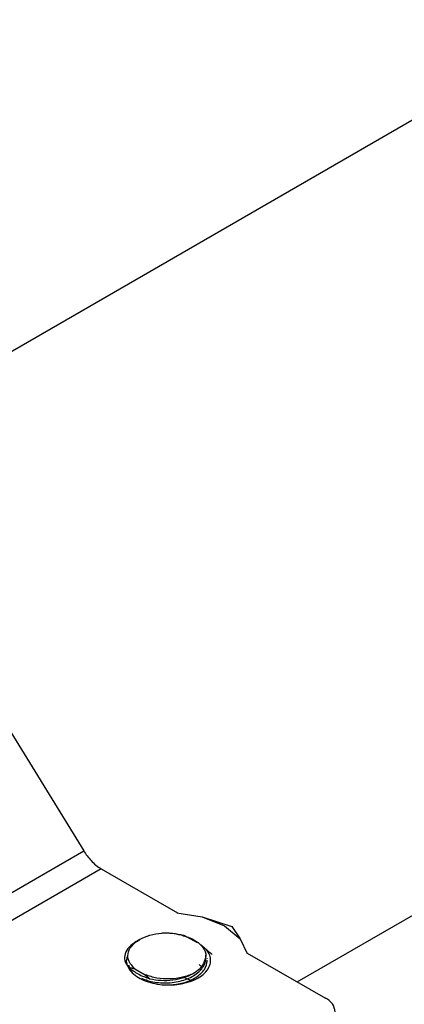
# Model space of a CAD drawing. Extents: x 0.4 to 10.6, y 0.4 to 8.1.
# Drawn here: x 2.8 to 2.9, y 5.6 to 5.9 of the extents above; entities that cross this region are included whole.
import ezdxf

# ---------------------------------------------------------------- set-up
doc = ezdxf.new("R2010")
doc.units = 0
doc.linetypes.add('SLD-SOLID', pattern=[0])
doc.layers.get('0').update_dxf_attribs({"linetype": 'CONTINUOUS'})

msp = doc.modelspace()

# ---------------------------------------------------------------- linework, layer by layer
at = {"color": 7, "linetype": 'SLD-SOLID'}
for p, q in [((2.914617204022495, 5.874225402273802), (2.729548607777009, 5.767387575768361)), ((2.77308931961593, 5.725493553599927), (2.799087185925521, 5.683192922666558)), ((2.848122494879665, 5.653091956459282), (2.971658951731564, 5.72440803499447)), ((2.760268107083364, 5.660783145456493), (2.799087185925521, 5.683192922666558)), ((2.803101849135517, 5.679081822037349), (2.764127459621483, 5.656582385884862)), ((2.803101849135517, 5.679081822037349), (2.820624660589851, 5.668966118303643)), ((2.820468200607197, 5.668991862495131), (2.826318781505293, 5.668029197969644)), ((2.826318781504906, 5.668029197969315), (2.831418337935544, 5.665951007638661)), ((2.826318781505293, 5.668029197969644), (2.833088668915715, 5.6658016548788)), ((2.831418337936512, 5.665951007638575), (2.835018259236954, 5.663007096372992)), ((2.822062922231877, 5.663838507200111), (2.825191080810843, 5.662171899633796)), ((2.833088668915714, 5.665801654878798), (2.83501825923698, 5.66300709637304)), ((2.811933776177012, 5.662845565903985), (2.81137322023474, 5.66252185850041)), ((2.83501825923698, 5.66300709637304), (2.836685823789826, 5.659629627912078)), ((2.827147881055301, 5.658576480204852), (2.827147881055301, 5.659250544624903)), ((2.836641228709816, 5.659719950338273), (2.854617379314043, 5.649342539483929)), ((2.809349446943604, 5.657040980783517), (2.809528955983644, 5.656554803879879)), ((2.825600232411772, 5.657096226178354), (2.826095200418951, 5.656634894397284)), ((2.827504302586648, 5.658410831112041), (2.827504302586648, 5.658461526284759)), ((2.809340179430011, 5.65645417358758), (2.81084489721002, 5.656099879740361)), ((2.809640846058737, 5.656251764154169), (2.809917938070715, 5.655501296454182)), ((2.810844897210311, 5.656099879740359), (2.813240099945896, 5.654717158633152)), ((2.813240099945717, 5.654717158633118), (2.814262957221526, 5.653813302553996)), ((2.822329090677391, 5.654059517045763), (2.82371884197755, 5.653460235594086))]:
    msp.add_line(p, q, dxfattribs=at)
for centre, radius, start, end in [((2.808103394659927, 5.687472187611247), 0.009767993248174919, 221.5707956719371, 239.2005853794975), ((2.853397481465255, 5.646128334319272), 0.003437915880586984, 290.7834207995094, 69.21657920050693)]:
    msp.add_arc(centre, radius, start, end, dxfattribs=at)
msp.add_ellipse((2.80321167036501, 5.685574675695467), major_axis=(-0.004230658377482044, 0.006646464418754938), ratio=0.6041564182336929, start_param=1.5447108067776, end_param=1.903030383031624, dxfattribs=at)
for points, knots in [([(2.811931144756959, 5.662844046223682), (2.812679816501501, 5.663210813804321), (2.814177163253593, 5.663944350564119), (2.816087996160541, 5.664205987158486), (2.817043414696051, 5.664336805740747)], [0, 0, 0, 0, 0.499998910403551, 1, 1, 1, 1]), ([(2.817043421518926, 5.664336806340695), (2.817863256579822, 5.664349968867343), (2.819530662593274, 5.664376739222909), (2.821209507888569, 5.664020051577522), (2.822062893623445, 5.663838741155868)], [0, 0, 0, 0, 0.4916829220259948, 1, 1, 1, 1]), ([(2.821519631751682, 5.663801851338742), (2.820785786877591, 5.663978989446318), (2.819352864400733, 5.664324873412827), (2.817800712435381, 5.664332822859595), (2.817043466532275, 5.664336701143506)], [0, 0, 0, 0, 0.5121315953528545, 1, 1, 1, 1]), ([(2.821519631751682, 5.663801851338742), (2.822059607043315, 5.663662890450219), (2.823140031446693, 5.663384846737102), (2.824532888461172, 5.662733861002588), (2.82569574548174, 5.66194518602811), (2.826791012619359, 5.660758541882369), (2.827412210101865, 5.659130946141978), (2.826851978171883, 5.657901464921341), (2.826581873575555, 5.657308695193267)], [0, 0, 0, 0, 0.1294600072976436, 0.2590336137843032, 0.3899624073857438, 0.521150416244179, 0.7691322707604658, 1, 1, 1, 1]), ([(2.81121702632428, 5.662431660211037), (2.810599781226053, 5.662007102049542), (2.809371175731151, 5.661162033386191), (2.808499570809261, 5.659590533047797), (2.808384389112848, 5.657961510470981), (2.809022650282842, 5.656955015073862), (2.809340222524083, 5.656454224779719)], [0, 0, 0, 0, 0.2536269992352608, 0.5048359651807708, 0.7536269481654123, 1, 1, 1, 1]), ([(2.825822596506022, 5.661730468620544), (2.826217723339251, 5.661432908177009), (2.827157593995842, 5.660725114360131), (2.828064516102303, 5.659866529286445), (2.828590163128626, 5.65936889813641)], [0, 0, 0, 0, 0.420405542461342, 0.9999999999999999, 0.9999999999999999, 0.9999999999999999, 0.9999999999999999]), ([(2.82439328161213, 5.653467033068093), (2.825017500442141, 5.653798571285558), (2.826263757443869, 5.65446048951838), (2.827529679626211, 5.655745422596317), (2.828234147572751, 5.657137993325621), (2.828299134382538, 5.658549221977197), (2.827835782570205, 5.659874790411675), (2.827108593357778, 5.660634966037949), (2.826758136026864, 5.661001320648904)], [0, 0, 0, 0, 0.1746972251263954, 0.3487841595429292, 0.5221866451233007, 0.6900795950799471, 0.8506387662965522, 1, 1, 1, 1]), ([(2.809081703609745, 5.658882088027545), (2.809037323277702, 5.658784765409935), (2.808782848490641, 5.658226721987273), (2.808958932010432, 5.657158834087264), (2.809604647285231, 5.655803541120236), (2.810833323038922, 5.654603139141695), (2.812462916110599, 5.653632653616079), (2.81438357108631, 5.652893200305312), (2.81582125885508, 5.652625382615107), (2.81654077253109, 5.652491348998793)], [0, 0, 0, 0, 0.0356220635416554, 0.204255277438073, 0.369457102308229, 0.5332061767122799, 0.6919440370225292, 0.8458285010463915, 1, 1, 1, 1]), ([(2.812347344103593, 5.653970255455602), (2.812808403950036, 5.653770870280264), (2.813730420792055, 5.653372144407407), (2.815387816603831, 5.653002170132893), (2.817158794955803, 5.652828750745313), (2.818989811598279, 5.652874984693755), (2.820794638783706, 5.653142100706154), (2.822497895835478, 5.653619772213801), (2.82402280375375, 5.654294642826582), (2.825305027289386, 5.655137564444076), (2.826293348070267, 5.656119314044663), (2.826911963442435, 5.657197539754307), (2.827181354713281, 5.658037122587515), (2.827125743411829, 5.658497762555566), (2.827115879385589, 5.65857946833503)], [0, 0, 0, 0, 0.08917078558003867, 0.1783216793988464, 0.2674915221140621, 0.3566438411269095, 0.4458122485282949, 0.5349665067645412, 0.6241330325627272, 0.7132896433828602, 0.8024539558659335, 0.8916131293246035, 0.9807749340777425, 1, 1, 1, 1]), ([(2.818839173777658, 5.652399728296197), (2.819885838799313, 5.652511309993264), (2.822120126366925, 5.652749500429913), (2.824994096561323, 5.65405545003044), (2.827095387018926, 5.655917870015471), (2.827367997397408, 5.657381003783983), (2.827504302586648, 5.658112570668238)], [0, 0, 0, 0, 0.2270653228788942, 0.4847102152525987, 0.7423551076263034, 1, 1, 1, 1]), ([(2.826581873575555, 5.657308695193267), (2.82632279285428, 5.656871344100924), (2.8258201904774, 5.656022906990436), (2.824800951109715, 5.655347187609409), (2.824307107726369, 5.655019787043948)], [0, 0, 0, 0, 0.5154785038705091, 1, 1, 1, 1]), ([(2.809340179431016, 5.656454173587094), (2.810085402950644, 5.655910341167314), (2.811729701422773, 5.654710402097508), (2.813367458819809, 5.654130424578368), (2.814262957221653, 5.653813302553805)], [0, 0, 0, 0, 0.453216695302204, 1, 1, 1, 1]), ([(2.814262960854873, 5.653813315746001), (2.815125229232144, 5.653666562310382), (2.816841202097242, 5.653374512967021), (2.819577737560671, 5.653501129216822), (2.822181507528894, 5.654014085815671), (2.823600980808984, 5.654685698378664), (2.824307103406155, 5.655019794704339)], [0, 0, 0, 0, 0.253780691392349, 0.505040880071892, 0.7537806282379815, 1, 1, 1, 1]), ([(2.81654077253109, 5.652491348998793), (2.817317657650149, 5.652440141688664), (2.818811263753151, 5.652341692704315), (2.82156521551094, 5.652570592670108), (2.82329762670927, 5.653119732374957), (2.824393281612129, 5.653467033068093)], [0, 0, 0, 0, 0.2849015372117271, 0.5477395103790555, 1, 1, 1, 1])]:
    msp.add_open_spline(points, degree=3, knots=knots, dxfattribs=at)
for points in [[(2.81084489721002, 5.656099879740361), (2.810333763311878, 5.656640510306734), (2.809311495515593, 5.657721771439483), (2.809115583288163, 5.659593939754537), (2.809906048551794, 5.661413162660764), (2.811256112688647, 5.662367085036072), (2.811931144757074, 5.662844046223726)], [(2.824307107726447, 5.65501978704389), (2.823485401148891, 5.654694559744691), (2.82184198799378, 5.654044105146293), (2.818868311017375, 5.653714254272016), (2.815853939165227, 5.653880361364989), (2.814111379685497, 5.65443822621028), (2.813240099945632, 5.654717158632926)]]:
    msp.add_open_spline(points, degree=3, dxfattribs=at)

doc.saveas('drawing.dxf')
